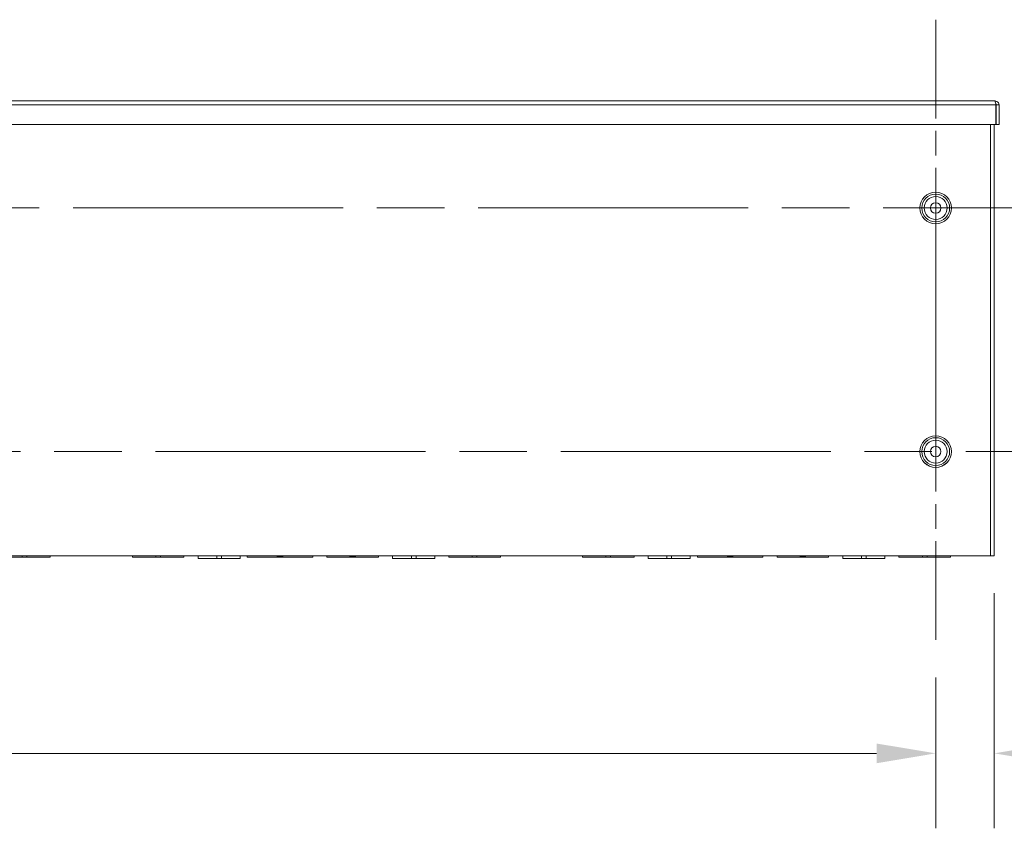
# Model space of a CAD drawing. Units: inches. Extents: x 6 to 262, y 8 to 166.
# Drawn here: x 218 to 244, y 67 to 89 of the extents above; entities that cross this region are included whole.
import ezdxf

# ---------------------------------------------------------------- set-up
doc = ezdxf.new("R2010")
doc.units = ezdxf.units.IN
doc.header["$LTSCALE"] = 16
doc.header["$MEASUREMENT"] = 0
doc.linetypes.add('CHAIN', pattern=[0.7087, 0.4724, -0.0591, 0.1181, -0.0591])
for name, color, linetype, lineweight in [('Center Mark (ANSI)', 7, 'Continuous', 5), ('Centerline (ANSI)', 7, 'Continuous', 5), ('Dimension (ANSI)', 7, 'Continuous', 5), ('Visible (ANSI)', 7, 'Continuous', 5), ('Visible Narrow (ANSI)', 7, 'Continuous', 5)]:
    doc.layers.add(name, color=color, linetype=linetype, lineweight=lineweight)
doc.styles.add('ROMANS', font='tahoma.ttf')
doc.dimstyles.new('Default (ANSI)', dxfattribs={"dimscale": 16, "dimtxt": 0.07, "dimasz": 0.098425, "dimexe": 0.125, "dimexo": 0.0625, "dimgap": 0.031496, "dimtad": 0, "dimtih": 1, "dimtoh": 1, "dimrnd": 1e-08, "dimzin": 0, "dimdsep": 46, "dimtxsty": 'ROMANS', "dimcen": 0.09, "dimdle": 0.393701, "dimclrd": 256, "dimclre": 256, "dimclrt": 256, "dimadec": 0, "dimazin": 0, "dimtfac": 1.428571, "dimtofl": 0, "dimtmove": 0, "dimatfit": 3, "dimfxl": 1, "dimtolj": 1, "dimtzin": 0, "dimlwd": -1, "dimlwe": -1, "dimarcsym": 0})

# ---------------------------------------------------------------- blocks, each defined once
blk = doc.blocks.new('*D15')
at = {"layer": 'Defpoints', "color": 0, "transparency": 16777216}
for p in [(243.542, 74.691), (241.98, 72.448), (241.98, 69.42)]:
    blk.add_point(p, dxfattribs=at)
at = {"layer": 'Dimension (ANSI)', "transparency": 16777216}
for p, q in [((243.542, 73.691), (243.542, 67.42)), ((241.98, 71.448), (241.98, 67.42)), ((240.405, 69.42), (238.83, 69.42)), ((245.117, 69.42), (246.981, 69.42))]:
    blk.add_line(p, q, dxfattribs=at)
for points in [[(240.405, 69.682), (240.405, 69.157), (241.98, 69.42)], [(245.117, 69.682), (245.117, 69.157), (243.542, 69.42)]]:
    blk.add_solid(points, dxfattribs=at)
at = {"layer": 'Dimension (ANSI)', "transparency": 16777216, "insert": (248.87, 69.42), "char_height": 1.12, "attachment_point": 5, "style": 'ROMANS'}
blk.add_mtext('\\A1;1.56', dxfattribs=at)
blk = doc.blocks.new('*D16')
at = {"layer": 'Defpoints', "color": 0, "transparency": 16777216}
for p in [(249.98, 77.472), (259.573, 77.472), (243.437, 74.691)]:
    blk.add_point(p, dxfattribs=at)
at = {"layer": 'Dimension (ANSI)', "transparency": 16777216}
for p, q in [((259.573, 79.047), (259.573, 80.622)), ((250.98, 77.472), (261.573, 77.472)), ((244.437, 74.691), (261.573, 74.691)), ((259.573, 73.116), (259.573, 70.867)), ((259.573, 70.867), (257.998, 70.867))]:
    blk.add_line(p, q, dxfattribs=at)
for points in [[(259.311, 79.047), (259.836, 79.047), (259.573, 77.472)], [(259.311, 73.116), (259.836, 73.116), (259.573, 74.691)]]:
    blk.add_solid(points, dxfattribs=at)
at = {"layer": 'Dimension (ANSI)', "transparency": 16777216, "insert": (256.069, 70.867), "char_height": 1.12, "attachment_point": 5, "style": 'ROMANS'}
blk.add_mtext('\\A1;2.78', dxfattribs=at)
blk = doc.blocks.new('*D18')
at = {"layer": 'Defpoints', "color": 0, "transparency": 16777216}
for p in [(172.98, 72.448), (241.98, 72.448), (172.98, 69.42)]:
    blk.add_point(p, dxfattribs=at)
at = {"layer": 'Dimension (ANSI)', "transparency": 16777216}
for p, q in [((172.98, 71.448), (172.98, 67.42)), ((241.98, 71.448), (241.98, 67.42)), ((174.554, 69.42), (205.124, 69.42)), ((240.405, 69.42), (209.835, 69.42))]:
    blk.add_line(p, q, dxfattribs=at)
for points in [[(174.554, 69.682), (174.554, 69.157), (172.98, 69.42)], [(240.405, 69.682), (240.405, 69.157), (241.98, 69.42)]]:
    blk.add_solid(points, dxfattribs=at)
at = {"layer": 'Dimension (ANSI)', "transparency": 16777216, "insert": (207.48, 69.42), "char_height": 1.12, "attachment_point": 5, "style": 'ROMANS'}
blk.add_mtext('\\A1;69.00', dxfattribs=at)

msp = doc.modelspace()

# ---------------------------------------------------------------- linework, layer by layer
at = {"layer": 'Center Mark (ANSI)', "linetype": 'CHAIN', "ltscale": 0.34877}
for p, q in [((241.97969, 88.99618), (241.97969, 78.94818)), ((241.97969, 72.44818), (241.97969, 82.49618))]:
    msp.add_line(p, q, dxfattribs=at)
at = {"layer": 'Centerline (ANSI)', "linetype": 'CHAIN', "ltscale": 0.952448}
for p, q in [((164.97969, 83.97218), (249.97969, 83.97218)), ((249.97969, 77.47218), (164.97969, 77.47218))]:
    msp.add_line(p, q, dxfattribs=at)
at = {"layer": 'Visible (ANSI)'}
for p, q in [((171.39744, 86.82743), (243.56194, 86.82743)), ((243.58214, 86.72218), (243.58214, 86.20243)), ((243.59319, 86.72218), (243.59319, 86.20243)), ((243.59319, 86.72218), (243.66719, 86.72218)), ((243.66719, 86.20243), (243.66719, 86.72218)), ((243.58214, 86.20243), (171.37723, 86.20243)), ((243.54219, 86.20243), (243.54219, 74.69093)), ((243.59319, 86.20243), (243.66719, 86.20243)), ((243.43694, 74.69093), (171.52244, 74.69093)), ((217.62415, 74.65393), (216.99919, 74.65393)), ((217.62415, 74.65393), (217.62415, 74.69093)), ((217.62415, 74.65393), (217.74915, 74.65393)), ((217.74915, 74.65393), (217.74915, 74.69093)), ((218.37419, 74.65393), (217.74915, 74.65393)), ((218.37419, 74.69093), (218.37419, 74.65393)), ((220.56169, 74.69093), (220.56169, 74.65393)), ((221.18665, 74.65393), (220.56169, 74.65393)), ((221.18665, 74.65393), (221.18665, 74.69093)), ((221.18665, 74.65393), (221.31165, 74.65393)), ((221.31165, 74.65393), (221.31165, 74.69093)), ((221.93669, 74.65393), (221.31165, 74.65393)), ((221.93669, 74.69093), (221.93669, 74.65393)), ((222.31169, 74.69093), (222.31169, 74.61693)), ((222.81165, 74.61693), (222.31169, 74.61693)), ((222.81165, 74.69093), (222.81165, 74.61693)), ((222.81165, 74.61693), (222.93665, 74.61693)), ((222.93665, 74.69093), (222.93665, 74.61693)), ((223.43669, 74.61693), (222.93665, 74.61693)), ((223.43669, 74.69093), (223.43669, 74.61693)), ((223.62419, 74.69093), (223.62419, 74.65393)), ((224.42522, 74.65393), (223.62419, 74.65393)), ((224.42611, 74.65393), (224.42522, 74.65393)), ((224.57226, 74.65393), (224.42611, 74.65393)), ((224.43669, 74.6645), (224.43669, 74.68036)), ((224.56169, 74.68036), (224.56169, 74.6645)), ((224.57315, 74.65393), (224.57226, 74.65393)), ((225.37419, 74.65393), (224.57315, 74.65393)), ((225.37419, 74.69093), (225.37419, 74.65393)), ((225.74919, 74.69093), (225.74919, 74.65393)), ((226.36247, 74.65393), (225.74919, 74.65393)), ((226.36361, 74.65393), (226.36247, 74.65393)), ((226.50976, 74.65393), (226.36361, 74.65393)), ((226.37419, 74.6645), (226.37419, 74.68036)), ((226.49919, 74.68036), (226.49919, 74.6645)), ((226.5109, 74.65393), (226.50976, 74.65393)), ((227.12419, 74.65393), (226.5109, 74.65393)), ((227.12419, 74.69093), (227.12419, 74.65393)), ((227.49919, 74.69093), (227.49919, 74.61693)), ((227.99915, 74.61693), (227.49919, 74.61693)), ((227.99915, 74.69093), (227.99915, 74.61693)), ((227.99915, 74.61693), (228.12415, 74.61693)), ((228.12415, 74.69093), (228.12415, 74.61693)), ((228.62419, 74.61693), (228.12415, 74.61693)), ((228.62419, 74.69093), (228.62419, 74.61693)), ((228.99919, 74.69093), (228.99919, 74.65393)), ((229.62415, 74.65393), (228.99919, 74.65393)), ((229.62415, 74.65393), (229.62415, 74.69093)), ((229.62415, 74.65393), (229.74915, 74.65393)), ((229.74915, 74.65393), (229.74915, 74.69093)), ((230.37419, 74.65393), (229.74915, 74.65393)), ((230.37419, 74.69093), (230.37419, 74.65393)), ((232.56169, 74.69093), (232.56169, 74.65393)), ((233.18665, 74.65393), (232.56169, 74.65393)), ((233.18665, 74.65393), (233.18665, 74.69093)), ((233.18665, 74.65393), (233.31165, 74.65393)), ((233.31165, 74.65393), (233.31165, 74.69093)), ((233.93669, 74.65393), (233.31165, 74.65393)), ((233.93669, 74.69093), (233.93669, 74.65393)), ((234.31169, 74.69093), (234.31169, 74.61693)), ((234.81165, 74.61693), (234.31169, 74.61693)), ((234.81165, 74.69093), (234.81165, 74.61693)), ((234.81165, 74.61693), (234.93665, 74.61693)), ((234.93665, 74.69093), (234.93665, 74.61693)), ((235.43669, 74.61693), (234.93665, 74.61693)), ((235.43669, 74.69093), (235.43669, 74.61693)), ((235.62419, 74.69093), (235.62419, 74.65393)), ((236.42522, 74.65393), (235.62419, 74.65393)), ((236.42611, 74.65393), (236.42522, 74.65393)), ((236.57226, 74.65393), (236.42611, 74.65393)), ((236.43669, 74.6645), (236.43669, 74.68036)), ((236.56169, 74.68036), (236.56169, 74.6645)), ((236.57315, 74.65393), (236.57226, 74.65393)), ((237.37419, 74.65393), (236.57315, 74.65393)), ((237.37419, 74.69093), (237.37419, 74.65393)), ((237.74919, 74.69093), (237.74919, 74.65393)), ((238.36247, 74.65393), (237.74919, 74.65393)), ((238.36361, 74.65393), (238.36247, 74.65393)), ((238.50976, 74.65393), (238.36361, 74.65393)), ((238.37419, 74.6645), (238.37419, 74.68036)), ((238.49919, 74.68036), (238.49919, 74.6645)), ((238.5109, 74.65393), (238.50976, 74.65393)), ((239.12419, 74.65393), (238.5109, 74.65393)), ((239.12419, 74.69093), (239.12419, 74.65393)), ((239.49919, 74.69093), (239.49919, 74.61693)), ((239.99915, 74.61693), (239.49919, 74.61693)), ((239.99915, 74.69093), (239.99915, 74.61693)), ((239.99915, 74.61693), (240.12415, 74.61693)), ((240.12415, 74.69093), (240.12415, 74.61693)), ((240.62419, 74.61693), (240.12415, 74.61693)), ((240.62419, 74.69093), (240.62419, 74.61693)), ((240.99919, 74.69093), (240.99919, 74.65393)), ((241.62415, 74.65393), (240.99919, 74.65393)), ((241.62415, 74.65393), (241.62415, 74.69093)), ((241.62415, 74.65393), (241.74915, 74.65393)), ((241.74915, 74.65393), (241.74915, 74.69093)), ((242.37419, 74.65393), (241.74915, 74.65393)), ((242.37419, 74.69093), (242.37419, 74.65393)), ((243.43694, 74.69093), (243.54219, 74.69093))]:
    msp.add_line(p, q, dxfattribs=at)
for centre in [(241.97969, 83.97218), (241.97969, 77.47218)]:
    msp.add_circle(centre, 0.14062, dxfattribs=at)
for centre, start, end in [((224.42611, 74.6645), 270, 0), ((224.57226, 74.6645), 180, 270), ((226.36361, 74.6645), 270, 0), ((226.50976, 74.6645), 180, 270), ((236.42611, 74.6645), 270, 0), ((236.57226, 74.6645), 180, 270), ((238.36361, 74.6645), 270, 0), ((238.50976, 74.6645), 180, 270)]:
    msp.add_arc(centre, 0.01057, start, end, dxfattribs=at)
for points, knots in [([(243.66719, 86.72218), (243.66719, 86.7606), (243.64429, 86.79815), (243.61014, 86.81575), (243.5953, 86.82339), (243.57863, 86.82743), (243.56194, 86.82743)], [0, 0, 0, 0, 1.09505807, 1.09505807, 1.09505807, 1.57079633, 1.57079633, 1.57079633, 1.57079633]), ([(243.56194, 86.82743), (243.56663, 86.82743), (243.57132, 86.80454), (243.57602, 86.77039), (243.57806, 86.75555), (243.5801, 86.73887), (243.58214, 86.72218)], [0, 0, 0, 0, 1.09505807, 1.09505807, 1.09505807, 1.57079633, 1.57079633, 1.57079633, 1.57079633]), ([(243.57867, 86.74817), (243.58653, 86.74294), (243.59224, 86.73435), (243.59307, 86.72491), (243.59315, 86.724), (243.59319, 86.72309), (243.59319, 86.72218)], [0.573674327, 0.573674327, 0.573674327, 0.573674327, 1.483474788, 1.483474788, 1.483474788, 1.570796327, 1.570796327, 1.570796327, 1.570796327]), ([(224.43669, 74.68036), (224.43669, 74.68172), (224.43696, 74.6831), (224.43799, 74.68562), (224.43876, 74.6868), (224.44045, 74.68852), (224.44131, 74.68916), (224.44224, 74.68967), (224.44317, 74.69017), (224.44417, 74.69053), (224.44589, 74.69087), (224.44657, 74.69093), (224.44726, 74.69093)], [-0.1149325953, -0.1149325953, -0.1149325953, -0.1149325953, -0.0942223539, -0.0942223539, -0.0734659151, -0.0734659151, -0.0574662976, -0.0574662976, -0.0574662976, -0.0414011665, -0.0414011665, -0.0309979266, -0.0309979266, -0.0309979266, -0.0309979266]), ([(224.55111, 74.69093), (224.5516, 74.69093), (224.55209, 74.6909), (224.55441, 74.69057), (224.55616, 74.68983), (224.55874, 74.68782), (224.55968, 74.68672), (224.5609, 74.68451), (224.56128, 74.68348), (224.56162, 74.68173), (224.56169, 74.68104), (224.56169, 74.68036)], [-0.4196800405, -0.4196800405, -0.4196800405, -0.4196800405, -0.4122445031, -0.4122445031, -0.3842307367, -0.3842307367, -0.3626816856, -0.3626816856, -0.3461054925, -0.3461054925, -0.3357453718, -0.3357453718, -0.3357453718, -0.3357453718]), ([(226.37419, 74.68036), (226.37419, 74.68135), (226.37433, 74.68235), (226.37509, 74.68498), (226.376, 74.68653), (226.37796, 74.68853), (226.37885, 74.68919), (226.37981, 74.6897), (226.38074, 74.6902), (226.38175, 74.69055), (226.38344, 74.69087), (226.3841, 74.69093), (226.38476, 74.69093)], [-0.1157821293, -0.1157821293, -0.1157821293, -0.1157821293, -0.1007519282, -0.1007519282, -0.0743760122, -0.0743760122, -0.0578910647, -0.0578910647, -0.0578910647, -0.0417779233, -0.0417779233, -0.0317798774, -0.0317798774, -0.0317798774, -0.0317798774]), ([(226.48861, 74.69093), (226.48912, 74.69093), (226.48962, 74.6909), (226.49195, 74.69056), (226.49369, 74.68982), (226.49626, 74.6878), (226.49719, 74.6867), (226.4984, 74.6845), (226.49878, 74.68347), (226.49912, 74.68172), (226.49919, 74.68104), (226.49919, 74.68036)], [-0.4199563324, -0.4199563324, -0.4199563324, -0.4199563324, -0.4122878678, -0.4122878678, -0.3843346499, -0.3843346499, -0.3628321746, -0.3628321746, -0.346291809, -0.346291809, -0.3359540805, -0.3359540805, -0.3359540805, -0.3359540805]), ([(236.43669, 74.68036), (236.43669, 74.68172), (236.43696, 74.6831), (236.43799, 74.68562), (236.43876, 74.6868), (236.44045, 74.68852), (236.44131, 74.68916), (236.44224, 74.68967), (236.44317, 74.69017), (236.44417, 74.69053), (236.44589, 74.69087), (236.44657, 74.69093), (236.44726, 74.69093)], [-0.1149325953, -0.1149325953, -0.1149325953, -0.1149325953, -0.0942223539, -0.0942223539, -0.0734659151, -0.0734659151, -0.0574662976, -0.0574662976, -0.0574662976, -0.0414011665, -0.0414011665, -0.0309979266, -0.0309979266, -0.0309979266, -0.0309979266]), ([(236.55111, 74.69093), (236.5516, 74.69093), (236.55209, 74.6909), (236.55441, 74.69057), (236.55616, 74.68983), (236.55874, 74.68782), (236.55968, 74.68672), (236.5609, 74.68451), (236.56128, 74.68348), (236.56162, 74.68173), (236.56169, 74.68104), (236.56169, 74.68036)], [-0.4196800405, -0.4196800405, -0.4196800405, -0.4196800405, -0.4122445031, -0.4122445031, -0.3842307367, -0.3842307367, -0.3626816856, -0.3626816856, -0.3461054925, -0.3461054925, -0.3357453718, -0.3357453718, -0.3357453718, -0.3357453718]), ([(238.37419, 74.68036), (238.37419, 74.68135), (238.37433, 74.68235), (238.37509, 74.68498), (238.376, 74.68653), (238.37796, 74.68853), (238.37885, 74.68919), (238.37981, 74.6897), (238.38074, 74.6902), (238.38175, 74.69055), (238.38344, 74.69087), (238.3841, 74.69093), (238.38476, 74.69093)], [-0.1157821293, -0.1157821293, -0.1157821293, -0.1157821293, -0.1007519282, -0.1007519282, -0.0743760122, -0.0743760122, -0.0578910647, -0.0578910647, -0.0578910647, -0.0417779233, -0.0417779233, -0.0317798774, -0.0317798774, -0.0317798774, -0.0317798774]), ([(238.48861, 74.69093), (238.48912, 74.69093), (238.48962, 74.6909), (238.49195, 74.69056), (238.49369, 74.68982), (238.49626, 74.6878), (238.49719, 74.6867), (238.4984, 74.6845), (238.49878, 74.68347), (238.49912, 74.68172), (238.49919, 74.68104), (238.49919, 74.68036)], [-0.4199563324, -0.4199563324, -0.4199563324, -0.4199563324, -0.4122878678, -0.4122878678, -0.3843346499, -0.3843346499, -0.3628321746, -0.3628321746, -0.346291809, -0.346291809, -0.3359540805, -0.3359540805, -0.3359540805, -0.3359540805])]:
    msp.add_open_spline(points, degree=3, knots=knots, dxfattribs=at)
at = {"layer": 'Visible Narrow (ANSI)'}
for p, q in [((243.58214, 86.72218), (171.37723, 86.72218)), ((243.43694, 74.69093), (243.43694, 86.20243)), ((224.42522, 74.68036), (224.42522, 74.65393)), ((224.43669, 74.68036), (224.42522, 74.68036)), ((224.44726, 74.67449), (224.44726, 74.69093)), ((224.44726, 74.67449), (224.44726, 74.67038)), ((224.55111, 74.67449), (224.44726, 74.67449)), ((224.55111, 74.69093), (224.55111, 74.67449)), ((224.55111, 74.67038), (224.55111, 74.67449)), ((224.56169, 74.68036), (224.57315, 74.68036)), ((224.57315, 74.65393), (224.57315, 74.68036)), ((226.36247, 74.68036), (226.36247, 74.65393)), ((226.37419, 74.68036), (226.36247, 74.68036)), ((226.38476, 74.67449), (226.38476, 74.69093)), ((226.38476, 74.67449), (226.38476, 74.67038)), ((226.48861, 74.67449), (226.38476, 74.67449)), ((226.48861, 74.69093), (226.48861, 74.67449)), ((226.48861, 74.67038), (226.48861, 74.67449)), ((226.49919, 74.68036), (226.5109, 74.68036)), ((226.5109, 74.65393), (226.5109, 74.68036)), ((236.42522, 74.68036), (236.42522, 74.65393)), ((236.43669, 74.68036), (236.42522, 74.68036)), ((236.44726, 74.67449), (236.44726, 74.69093)), ((236.44726, 74.67449), (236.44726, 74.67038)), ((236.55111, 74.67449), (236.44726, 74.67449)), ((236.55111, 74.69093), (236.55111, 74.67449)), ((236.55111, 74.67038), (236.55111, 74.67449)), ((236.56169, 74.68036), (236.57315, 74.68036)), ((236.57315, 74.65393), (236.57315, 74.68036)), ((238.36247, 74.68036), (238.36247, 74.65393)), ((238.37419, 74.68036), (238.36247, 74.68036)), ((238.38476, 74.67449), (238.38476, 74.69093)), ((238.38476, 74.67449), (238.38476, 74.67038)), ((238.48861, 74.67449), (238.38476, 74.67449)), ((238.48861, 74.69093), (238.48861, 74.67449)), ((238.48861, 74.67038), (238.48861, 74.67449)), ((238.49919, 74.68036), (238.5109, 74.68036)), ((238.5109, 74.65393), (238.5109, 74.68036))]:
    msp.add_line(p, q, dxfattribs=at)
for centre, radius in [((241.97969, 83.97218), 0.42187), ((241.97969, 83.97218), 0.42101), ((241.97969, 83.97218), 0.37078), ((241.97969, 83.97218), 0.30583), ((241.97969, 77.47218), 0.42187), ((241.97969, 77.47218), 0.42101), ((241.97969, 77.47218), 0.37078), ((241.97969, 77.47218), 0.30583)]:
    msp.add_circle(centre, radius, dxfattribs=at)
for centre, major_axis, ratio, start_param, end_param in [((224.44726, 74.66979), (-0.01057, 0), 0.44444444, 4.71238898, 6.28318531), ((224.44726, 74.6645), (-0.01057, 0), 0.55555556, 4.71238898, 6.28318531), ((224.55111, 74.66979), (0.01057, 0), 0.44444444, 0, 1.57079633), ((224.55111, 74.6645), (0.01057, 0), 0.55555556, 0, 1.57079633), ((226.38476, 74.66979), (-0.01057, 0), 0.44444444, 4.71238898, 6.28318531), ((226.38476, 74.6645), (-0.01057, 0), 0.55555556, 4.71238898, 6.28318531), ((226.48861, 74.66979), (0.01057, 0), 0.44444444, 0, 1.57079633), ((226.48861, 74.6645), (0.01057, 0), 0.55555556, 0, 1.57079633), ((236.44726, 74.66979), (-0.01057, 0), 0.44444444, 4.71238898, 6.28318531), ((236.44726, 74.6645), (-0.01057, 0), 0.55555556, 4.71238898, 6.28318531), ((236.55111, 74.66979), (0.01057, 0), 0.44444444, 0, 1.57079633), ((236.55111, 74.6645), (0.01057, 0), 0.55555556, 0, 1.57079633), ((238.38476, 74.66979), (-0.01057, 0), 0.44444444, 4.71238898, 6.28318531), ((238.38476, 74.6645), (-0.01057, 0), 0.55555556, 4.71238898, 6.28318531), ((238.48861, 74.66979), (0.01057, 0), 0.44444444, 0, 1.57079633), ((238.48861, 74.6645), (0.01057, 0), 0.55555556, 0, 1.57079633)]:
    msp.add_ellipse(centre, major_axis=major_axis, ratio=ratio, start_param=start_param, end_param=end_param, dxfattribs=at)
for points, knots in [([(224.42809, 74.69093), (224.4276, 74.6901), (224.42718, 74.68924), (224.42577, 74.68585), (224.42522, 74.68308), (224.42522, 74.68036)], [0.0869733561, 0.0869733561, 0.0869733561, 0.0869733561, 0.0942223539, 0.0942223539, 0.1149325953, 0.1149325953, 0.1149325953, 0.1149325953]), ([(224.42611, 74.65393), (224.42698, 74.65393), (224.42784, 74.65397), (224.43189, 74.65436), (224.43503, 74.65523), (224.44007, 74.65785), (224.44209, 74.65936), (224.445, 74.66277), (224.44602, 74.66448), (224.44703, 74.66768), (224.44726, 74.669), (224.44726, 74.67038)], [-0.000523874, -0.000523874, -0.000523874, -0.000523874, 0.011349961, 0.011349961, 0.055185146, 0.055185146, 0.08890452, 0.08890452, 0.114842499, 0.114842499, 0.131053737, 0.131053737, 0.131053737, 0.131053737]), ([(224.55111, 74.67038), (224.55111, 74.66759), (224.55202, 74.66506), (224.55474, 74.66087), (224.55657, 74.65917), (224.55858, 74.65784), (224.56042, 74.65662), (224.56246, 74.6557), (224.56704, 74.65431), (224.56966, 74.65393), (224.57226, 74.65393)], [0, 0, 0, 0, 0.032894294, 0.032894294, 0.065788589, 0.065788589, 0.065788589, 0.095862052, 0.095862052, 0.131577178, 0.131577178, 0.131577178, 0.131577178]), ([(224.57315, 74.68036), (224.57315, 74.68172), (224.57302, 74.68309), (224.57232, 74.68659), (224.57156, 74.68866), (224.57042, 74.6907), (224.57035, 74.69082), (224.57028, 74.69093)], [0.3357453718, 0.3357453718, 0.3357453718, 0.3357453718, 0.3461054925, 0.3461054925, 0.3626816856, 0.3626816856, 0.363704611, 0.363704611, 0.363704611, 0.363704611]), ([(226.36535, 74.69093), (226.36448, 74.68945), (226.3638, 74.68788), (226.36276, 74.68433), (226.36247, 74.68233), (226.36247, 74.68036)], [0.0878175557, 0.0878175557, 0.0878175557, 0.0878175557, 0.1007519282, 0.1007519282, 0.1157821293, 0.1157821293, 0.1157821293, 0.1157821293]), ([(226.36361, 74.65393), (226.36448, 74.65393), (226.36534, 74.65397), (226.36939, 74.65436), (226.37253, 74.65523), (226.37757, 74.65785), (226.37959, 74.65936), (226.3825, 74.66277), (226.38352, 74.66448), (226.38453, 74.66768), (226.38476, 74.669), (226.38476, 74.67038)], [-0.000523836, -0.000523836, -0.000523836, -0.000523836, 0.011350001, 0.011350001, 0.055185187, 0.055185187, 0.08890456, 0.08890456, 0.11484254, 0.11484254, 0.131053777, 0.131053777, 0.131053777, 0.131053777]), ([(226.48861, 74.67038), (226.48861, 74.66759), (226.48952, 74.66506), (226.49224, 74.66087), (226.49407, 74.65917), (226.49608, 74.65784), (226.49792, 74.65662), (226.49996, 74.6557), (226.50454, 74.65431), (226.50716, 74.65393), (226.50976, 74.65393)], [0, 0, 0, 0, 0.032894295, 0.032894295, 0.065788589, 0.065788589, 0.065788589, 0.095862045, 0.095862045, 0.131577178, 0.131577178, 0.131577178, 0.131577178]), ([(226.5109, 74.68036), (226.5109, 74.68172), (226.51076, 74.68309), (226.51007, 74.68658), (226.50931, 74.68864), (226.50817, 74.69068), (226.50809, 74.69081), (226.50802, 74.69093)], [0.3359540805, 0.3359540805, 0.3359540805, 0.3359540805, 0.346291809, 0.346291809, 0.3628321746, 0.3628321746, 0.3639186543, 0.3639186543, 0.3639186543, 0.3639186543]), ([(236.42809, 74.69093), (236.4276, 74.6901), (236.42718, 74.68924), (236.42577, 74.68585), (236.42522, 74.68308), (236.42522, 74.68036)], [0.0869733561, 0.0869733561, 0.0869733561, 0.0869733561, 0.0942223539, 0.0942223539, 0.1149325953, 0.1149325953, 0.1149325953, 0.1149325953]), ([(236.42611, 74.65393), (236.42698, 74.65393), (236.42784, 74.65397), (236.43189, 74.65436), (236.43503, 74.65523), (236.44007, 74.65785), (236.44209, 74.65936), (236.445, 74.66277), (236.44602, 74.66448), (236.44703, 74.66768), (236.44726, 74.669), (236.44726, 74.67038)], [-0.000523836, -0.000523836, -0.000523836, -0.000523836, 0.011350001, 0.011350001, 0.055185187, 0.055185187, 0.08890456, 0.08890456, 0.11484254, 0.11484254, 0.131053777, 0.131053777, 0.131053777, 0.131053777]), ([(236.55111, 74.67038), (236.55111, 74.66759), (236.55202, 74.66506), (236.55474, 74.66087), (236.55657, 74.65917), (236.55858, 74.65784), (236.56042, 74.65662), (236.56246, 74.6557), (236.56704, 74.65431), (236.56966, 74.65393), (236.57226, 74.65393)], [0, 0, 0, 0, 0.032894295, 0.032894295, 0.065788589, 0.065788589, 0.065788589, 0.095862045, 0.095862045, 0.131577178, 0.131577178, 0.131577178, 0.131577178]), ([(236.57315, 74.68036), (236.57315, 74.68172), (236.57302, 74.68309), (236.57232, 74.68659), (236.57156, 74.68866), (236.57042, 74.6907), (236.57035, 74.69082), (236.57028, 74.69093)], [0.3357453718, 0.3357453718, 0.3357453718, 0.3357453718, 0.3461054925, 0.3461054925, 0.3626816856, 0.3626816856, 0.363704611, 0.363704611, 0.363704611, 0.363704611]), ([(238.36535, 74.69093), (238.36448, 74.68945), (238.3638, 74.68788), (238.36276, 74.68433), (238.36247, 74.68233), (238.36247, 74.68036)], [0.0878175557, 0.0878175557, 0.0878175557, 0.0878175557, 0.1007519282, 0.1007519282, 0.1157821293, 0.1157821293, 0.1157821293, 0.1157821293]), ([(238.36361, 74.65393), (238.36448, 74.65393), (238.36534, 74.65397), (238.36939, 74.65436), (238.37253, 74.65523), (238.37757, 74.65785), (238.37959, 74.65936), (238.3825, 74.66277), (238.38352, 74.66448), (238.38453, 74.66768), (238.38476, 74.669), (238.38476, 74.67038)], [-0.000523836, -0.000523836, -0.000523836, -0.000523836, 0.011350001, 0.011350001, 0.055185187, 0.055185187, 0.08890456, 0.08890456, 0.11484254, 0.11484254, 0.131053777, 0.131053777, 0.131053777, 0.131053777]), ([(238.48861, 74.67038), (238.48861, 74.66759), (238.48952, 74.66506), (238.49224, 74.66087), (238.49407, 74.65917), (238.49608, 74.65784), (238.49792, 74.65662), (238.49996, 74.6557), (238.50454, 74.65431), (238.50716, 74.65393), (238.50976, 74.65393)], [0, 0, 0, 0, 0.032894295, 0.032894295, 0.065788589, 0.065788589, 0.065788589, 0.095862045, 0.095862045, 0.131577178, 0.131577178, 0.131577178, 0.131577178]), ([(238.5109, 74.68036), (238.5109, 74.68172), (238.51076, 74.68309), (238.51007, 74.68658), (238.50931, 74.68864), (238.50817, 74.69068), (238.50809, 74.69081), (238.50802, 74.69093)], [0.3359540805, 0.3359540805, 0.3359540805, 0.3359540805, 0.346291809, 0.346291809, 0.3628321746, 0.3628321746, 0.3639186543, 0.3639186543, 0.3639186543, 0.3639186543])]:
    msp.add_open_spline(points, degree=3, knots=knots, dxfattribs=at)

# ---------------------------------------------------------------- dimensions: what is measured, and where the dimension line sits
at = {"layer": 'Dimension (ANSI)'}
for base, p1, p2, angle, override, picture, middle in [((259.57311, 77.47218), (243.43694, 74.69093), (249.97969, 77.47218), 90, {"dimdec": 2, "dimtp": 0, "dimtm": 0, "dimtdec": 2, "dimatfit": 1}, '*D16', (256.06861, 70.86653)), ((241.97969, 69.41954), (243.54219, 74.69093), (241.97969, 72.44818), 180, {"dimtih": 0, "dimtoh": 0, "dimdec": 2, "dimtp": 0, "dimtm": 0, "dimtdec": 2, "dimatfit": 1}, '*D15', (248.86971, 69.41954))]:
    dim = msp.add_linear_dim(base=base, p1=p1, p2=p2, angle=angle, dimstyle='Default (ANSI)', override=override, dxfattribs=at)
    dim.commit()
    dim.dimension.update_dxf_attribs({"geometry": picture, "text_midpoint": middle, "dimtype": 160})
dim = msp.add_linear_dim(base=(172.97969, 69.41954), p1=(241.97969, 72.44818), p2=(172.97969, 72.44818), dimstyle='Default (ANSI)', override={"dimtih": 0, "dimtoh": 0, "dimdec": 2, "dimtp": 0, "dimtm": 0, "dimtdec": 2, "dimatfit": 1}, dxfattribs=at)
dim.commit()
dim.dimension.update_dxf_attribs({"geometry": '*D18', "text_midpoint": (207.47969, 69.41954), "dimtype": 160})

doc.saveas('drawing.dxf')
